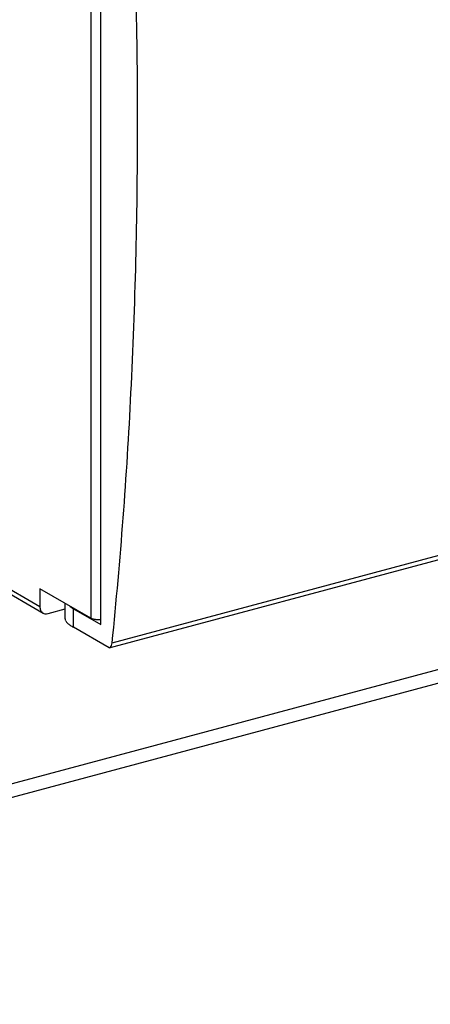
# Model space of a CAD drawing. Extents: x -423 to 950, y -225 to 672.
# Drawn here: x -55 to -29, y -97 to -37 of the extents above; entities that cross this region are included whole.
import ezdxf

# ---------------------------------------------------------------- set-up
doc = ezdxf.new("R2010")
doc.units = 0
doc.header["$LTSCALE"] = 2.574606
doc.header["$MEASUREMENT"] = 0
doc.layers.get('0').update_dxf_attribs({"linetype": 'CONTINUOUS'})

msp = doc.modelspace()

# ---------------------------------------------------------------- linework, layer by layer
for p, q in [((-49.51337, -73.9529), (-49.51331, -9.61918)), ((-50.1324, -9.75548), (-50.13245, -73.55738)), ((-88.49765, -92.69212), (38.77509, -58.57611)), ((-88.9538, -93.65319), (38.31893, -59.53718)), ((-53.2588, -72.85485), (-67.52063, -64.61752)), ((-67.52063, -64.89108), (-53.06303, -73.24149)), ((-48.82886, -75.07807), (-20.55797, -67.49997)), ((-49.00716, -75.37863), (-21.41467, -67.98237)), ((-50.13245, -73.55738), (-53.2588, -71.75167)), ((-53.2588, -71.75167), (-53.2588, -72.85486)), ((-52.76291, -73.27353), (-51.70507, -72.98998)), ((-51.70507, -73.52937), (-51.70507, -72.64907)), ((-51.20038, -72.97853), (-49.51354, -73.95282)), ((-51.20027, -74.11944), (-51.20027, -72.97859)), ((-49.01636, -75.38082), (-51.20027, -74.11944)), ((-49.01636, -75.38082), (-49.00696, -75.37846))]:
    msp.add_line(p, q)
for points, knots in [([(34.2912, 62.16047), (34.42224, 62.08485), (35.14712, 61.64156), (36.38129, 60.60775), (37.44364, 59.12459), (38.11114, 57.78823), (38.54294, 56.71889), (38.9225, 55.57706), (39.37465, 53.95562), (39.83783, 51.84114), (40.38679, 48.77766), (40.97633, 45.23477), (41.5596, 41.2296), (42.04135, 37.22872), (42.44413, 32.82346), (42.71592, 28.006), (43.07743, 22.48068), (43.83001, 16.6795), (44.93051, 9.13415), (45.75422, 0.01216), (45.96923, -10.00184), (45.57886, -19.41739), (44.94412, -29.12059), (44.33153, -39.76484), (43.86925, -49.23984), (43.55778, -56.62366), (43.4931, -62.59109), (43.82036, -69.31151), (44.38563, -76.77058), (44.93105, -84.32534), (45.21582, -91.80144), (44.99702, -99.03193), (44.02541, -105.8572), (42.32978, -111.13978), (40.32083, -114.9079), (38.40017, -117.57793), (35.98006, -120.04282), (32.08662, -123.06569), (26.4752, -126.09107), (19.25704, -128.72295), (12.39808, -130.47715), (6.18871, -131.63788), (0.68196, -132.51805), (-4.71213, -133.46144), (-9.81097, -134.65698), (-14.62389, -136.22143), (-19.20846, -137.88318), (-23.8258, -139.53733), (-28.47486, -140.99165), (-33.16281, -142.0449), (-37.82852, -142.8749), (-42.46138, -143.67903), (-47.4844, -144.74516), (-50.89816, -145.79548), (-52.79941, -146.43552)], [0, 0, 0, 0, 0.45386948, 2.54868865, 4.77482242, 5.87261368, 7.0261611, 8.2312284, 9.4806787, 12.07451755, 14.72096814, 18.81737266, 22.84879824, 26.86213431, 30.90544627, 36.1169925, 41.3375663, 47.51164065, 53.65835072, 64.21398476, 74.96379581, 83.68174403, 92.4764588, 104.13623144, 115.66658085, 120.93506475, 126.30707839, 133.56325177, 141.11041229, 148.74987201, 156.28534153, 163.54680238, 170.42273148, 176.91039552, 180.06120669, 183.2010043, 186.74439822, 190.38416026, 197.95451558, 205.74851503, 213.38864359, 219.1658293, 224.69463922, 230.11875778, 235.59187435, 240.38803824, 245.29127334, 250.22190078, 255.1022623, 259.89314156, 264.62396785, 269.31893185, 274.00000018, 280.01826722, 280.01826722, 280.01826722, 280.01826722]), ([(-96.62033, -152.6619), (-96.80085, -152.55766), (-97.66215, -152.02541), (-99.07356, -150.81835), (-100.57419, -148.79045), (-101.73932, -146.40072), (-102.61165, -143.69024), (-103.22953, -140.69457), (-103.62649, -137.44933), (-103.83438, -133.99129), (-103.90096, -129.0637), (-103.65702, -122.65806), (-103.11593, -114.87378), (-102.55514, -107.17376), (-102.26855, -101.19017), (-102.25891, -96.9336), (-102.32648, -93.42991), (-102.59857, -87.09263), (-103.06109, -77.87329), (-103.6739, -67.54364), (-104.31367, -58.11134), (-104.70329, -48.80487), (-104.47409, -38.63658), (-103.64682, -29.15739), (-102.56461, -21.15733), (-101.81523, -15.00654), (-101.44701, -9.22182), (-101.09513, -2.79047), (-100.47671, 3.25999), (-99.70406, 8.97303), (-99.1155, 12.82457), (-98.5644, 16.19444), (-98.00976, 19.01402), (-97.41893, 21.30545), (-96.83615, 23.05803), (-96.15767, 24.77546), (-95.0901, 26.82056), (-93.46592, 29.04994), (-91.57085, 30.99749), (-88.69897, 33.26981), (-84.53029, 35.53228), (-78.99452, 37.47225), (-73.05936, 38.88503), (-66.91388, 39.95911), (-60.75234, 40.87807), (-54.45519, 41.86796), (-48.18684, 43.17898), (-41.97426, 44.7543), (-36.03369, 46.40895), (-30.22314, 48.03617), (-24.38429, 49.53167), (-18.40838, 51.0709), (-12.16369, 52.83758), (-7.93146, 54.22308), (-5.75538, 54.99471)], [0, 0, 0, 0, 0.62535538, 3.03629787, 5.51225129, 8.14294531, 10.97739396, 14.03306824, 17.30585962, 20.7775948, 24.42102721, 32.08606472, 39.99897637, 47.83031068, 55.2484103, 57.96247579, 60.59862651, 65.76079431, 76.99064714, 88.29172837, 96.80330403, 105.35310713, 116.22638676, 127.29012644, 133.8781034, 140.44624235, 145.87197163, 151.26293373, 159.7690419, 164.10727516, 168.55780283, 171.45737095, 174.35064455, 177.17639346, 178.54895981, 179.8890004, 182.71361811, 185.44226792, 188.13519671, 190.84022048, 196.40261091, 202.26303373, 208.39528493, 214.68546984, 220.97426215, 227.08513269, 233.80570265, 240.17698247, 246.30963009, 252.30566991, 258.27857874, 264.39092296, 270.81835574, 277.74485874, 277.74485874, 277.74485874, 277.74485874]), ([(-96.74495, -152.30017), (-96.93687, -152.12298), (-97.70801, -151.35623), (-98.88568, -149.76549), (-100.05011, -147.37643), (-100.92265, -144.66575), (-101.54047, -141.67014), (-101.93745, -138.42488), (-102.14533, -134.96685), (-102.21192, -130.03925), (-101.96797, -123.63361), (-101.42688, -115.84933), (-100.86609, -108.14932), (-100.5795, -102.16573), (-100.56986, -97.90916), (-100.63744, -94.40547), (-100.90953, -88.06819), (-101.37204, -78.84885), (-101.98486, -68.5192), (-102.62462, -59.0869), (-103.01424, -49.78043), (-102.78504, -39.61214), (-101.95778, -30.13295), (-100.87557, -22.13289), (-100.12618, -15.9821), (-99.75796, -10.19738), (-99.40609, -3.76603), (-98.78766, 2.28444), (-98.01501, 7.99748), (-97.42645, 11.84901), (-96.87535, 15.21889), (-96.32071, 18.03846), (-95.72988, 20.32989), (-95.14711, 22.08247), (-94.46862, 23.79991), (-93.40105, 25.845), (-91.77687, 28.07439), (-89.8818, 30.02193), (-87.00993, 32.29425), (-82.84125, 34.55672), (-77.30547, 36.49669), (-71.37031, 37.90948), (-65.22483, 38.98355), (-59.0633, 39.90251), (-52.76614, 40.8924), (-46.49779, 42.20342), (-40.28522, 43.77875), (-34.34465, 45.4334), (-28.53409, 47.06061), (-22.69524, 48.55611), (-16.71933, 50.09534), (-10.47464, 51.86203), (-6.24241, 53.24752), (-4.06634, 54.01915)], [0, 0, 0, 0, 0.78363093, 3.25958435, 5.89027837, 8.72472702, 11.7804013, 15.05319268, 18.52492786, 22.16836027, 29.83339778, 37.74630943, 45.57764374, 52.99574336, 55.70980885, 58.34595957, 63.50812737, 74.7379802, 86.03906143, 94.55063709, 103.10044019, 113.97371982, 125.0374595, 131.62543646, 138.19357541, 143.61930469, 149.01026679, 157.51637496, 161.85460822, 166.30513589, 169.20470401, 172.09797761, 174.92372652, 176.29629287, 177.63633346, 180.46095117, 183.18960098, 185.88252977, 188.58755354, 194.14994396, 200.0103668, 206.142618, 212.4328029, 218.72159521, 224.83246575, 231.55303571, 237.92431553, 244.05696315, 250.05300297, 256.0259118, 262.13825602, 268.5656888, 275.4921918, 275.4921918, 275.4921918, 275.4921918]), ([(-48.82886, -75.07808), (-48.30335, -69.96964), (-47.52408, -59.46605), (-47.13681, -43.32145), (-47.51309, -26.50674), (-48.25415, -15.10478), (-48.74494, -9.32005)], [0, 0, 0, 0, 15.4061924, 31.57990857, 48.4301334, 65.84668402, 65.84668402, 65.84668402, 65.84668402]), ([(-53.2588, -72.85486), (-53.2588, -72.92354), (-53.2372, -73.05525), (-53.14825, -73.18411), (-53.081, -73.2309), (-53.06327, -73.2411)], [0, 0, 0, 0, 0.206038458, 0.389133129, 0.450486095, 0.450486095, 0.450486095, 0.450486095]), ([(-53.06327, -73.2411), (-53.0296, -73.26049), (-52.93168, -73.29748), (-52.82455, -73.29006), (-52.76291, -73.27353)], [0, 0, 0, 0, 0.116563936, 0.308009727, 0.308009727, 0.308009727, 0.308009727]), ([(-51.66201, -73.72557), (-51.63857, -73.77858), (-51.56292, -73.88128), (-51.39758, -74.00466), (-51.27041, -74.07899), (-51.2003, -74.11949)], [0, 0, 0, 0, 0.173864659, 0.372827239, 0.615726585, 0.615726585, 0.615726585, 0.615726585]), ([(-49.51336, -73.65552), (-49.51429, -73.65559), (-49.59236, -73.66193), (-49.74419, -73.66238), (-49.95271, -73.63149), (-50.08029, -73.58751), (-50.13245, -73.55738)], [0, 0, 0, 0, 0.002785474, 0.23499735, 0.453144919, 0.633858809, 0.633858809, 0.633858809, 0.633858809]), ([(-49.00694, -75.37854), (-48.97718, -75.37031), (-48.91322, -75.32976), (-48.85254, -75.21931), (-48.83405, -75.12856), (-48.82886, -75.07808)], [0, 0, 0, 0, 0.092615438, 0.215538632, 0.367765139, 0.367765139, 0.367765139, 0.367765139])]:
    msp.add_open_spline(points, degree=3, knots=knots)
for points in [[(-51.46843, -72.78638), (-51.38728, -72.86054), (-51.29558, -72.92354), (-51.20038, -72.97853)], [(-51.66201, -73.72558), (-51.68911, -73.6643), (-51.70478, -73.59622), (-51.70502, -73.52922)]]:
    msp.add_open_spline(points, degree=3)

doc.saveas('drawing.dxf')
